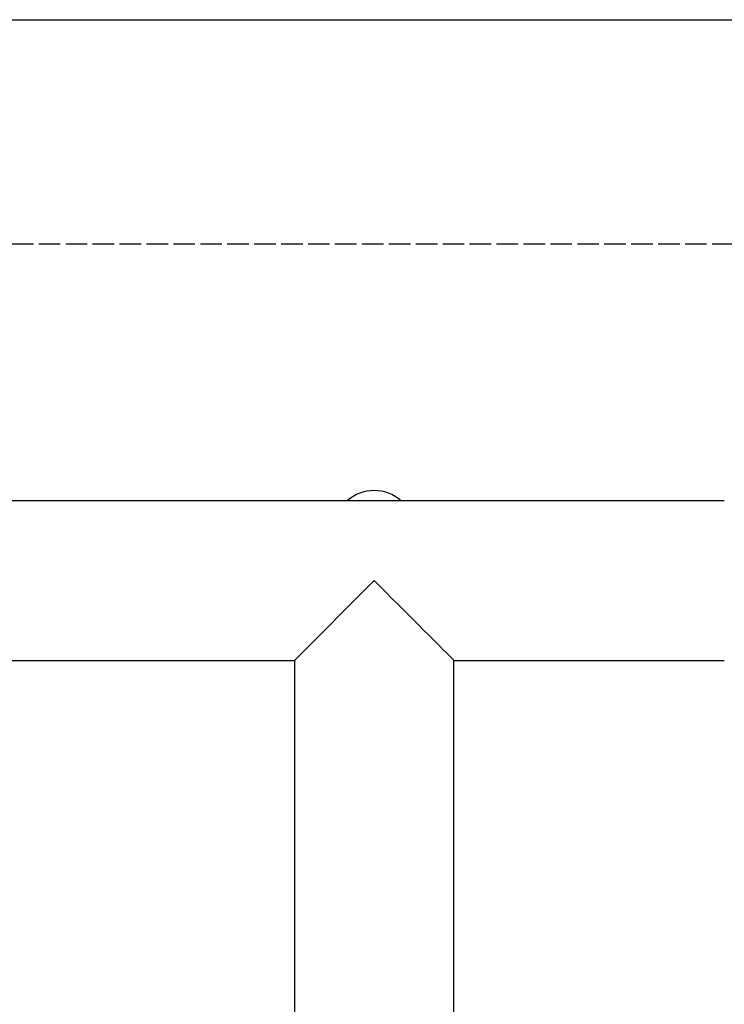
# Model space of a CAD drawing. Units: inches. Extents: x -50429 to -39929, y 71546 to 74375.
# Drawn here: x -44405 to -44013, y 73412 to 73960 of the extents above; entities that cross this region are included whole.
import ezdxf

# ---------------------------------------------------------------- set-up
doc = ezdxf.new("R2010")
doc.units = ezdxf.units.IN
doc.header["$MEASUREMENT"] = 0
doc.linetypes.add('ACAD_ISO02W100', pattern=[15, 12, -3])
for name, color, linetype in [('001 MDP Equipment', 5, 'Continuous'), ('002 MDP Fall Zone', 6, 'ACAD_ISO02W100'), ('004 MDP 1.5m x 1m Grass Mats', 88, 'Continuous')]:
    doc.layers.add(name, color=color, linetype=linetype)

# ---------------------------------------------------------------- blocks, each defined once
blk = doc.blocks.new('gm7168')
at = {"layer": '004 MDP 1.5m x 1m Grass Mats'}
blk.add_lwpolyline([(-44428.99, 73960.14), (-42928.99, 73960.14), (-42928.99, 72960.14), (-44428.99, 72960.14)], close=True, dxfattribs=at)
blk = doc.blocks.new('tbr7168')
at = {"layer": '001 MDP Equipment', "lineweight": 25}
for points in [[(-44192.97, 73692.03), (-44201.47, 73699.77), (-44214.46, 73699.77), (-44222.97, 73692.03)], [(-44012.97, 73692.08), (-44012.97, 73692.08), (-46646.27, 73692.08), (-46646.27, 73692.08)], [(-44252.42, 73603.18), (-44252.42, 73603.18), (-44207.97, 73647.63), (-44207.97, 73647.63)], [(-46163.51, 73603.18), (-46163.51, 73603.18), (-44252.42, 73603.18), (-44252.42, 73603.18)], [(-44252.42, 73603.18), (-44252.42, 73603.18), (-44252.42, 72317.09), (-44252.42, 72317.09)], [(-44163.52, 73603.18), (-44163.52, 73603.18), (-44012.97, 73603.18), (-44012.97, 73603.18)], [(-44163.52, 72317.09), (-44163.52, 72317.09), (-44163.52, 73603.18), (-44163.52, 73603.18)]]:
    blk.add_open_spline(points, degree=3, dxfattribs=at)
blk.add_open_spline([(-44207.97, 73647.63), (-44207.97, 73647.63), (-44204.64, 73644.31), (-44204.64, 73644.31), (-44204.64, 73644.31), (-44204.64, 73644.31), (-44201.34, 73641.01), (-44201.34, 73641.01), (-44201.34, 73641.01), (-44201.34, 73641.01), (-44198.07, 73637.74), (-44198.07, 73637.74), (-44198.07, 73637.74), (-44198.07, 73637.74), (-44194.86, 73634.53), (-44194.86, 73634.53), (-44194.86, 73634.53), (-44194.86, 73634.53), (-44191.73, 73631.39), (-44191.73, 73631.39), (-44191.73, 73631.39), (-44191.73, 73631.39), (-44188.68, 73628.35), (-44188.68, 73628.35), (-44188.68, 73628.35), (-44188.68, 73628.35), (-44185.74, 73625.41), (-44185.74, 73625.41), (-44185.74, 73625.41), (-44185.74, 73625.41), (-44182.93, 73622.59), (-44182.93, 73622.59), (-44182.93, 73622.59), (-44182.93, 73622.59), (-44180.25, 73619.92), (-44180.25, 73619.92), (-44180.25, 73619.92), (-44180.25, 73619.92), (-44177.73, 73617.4), (-44177.73, 73617.4), (-44177.73, 73617.4), (-44177.73, 73617.4), (-44175.38, 73615.05), (-44175.38, 73615.05), (-44175.38, 73615.05), (-44175.38, 73615.05), (-44173.21, 73612.88), (-44173.21, 73612.88), (-44173.21, 73612.88), (-44173.21, 73612.88), (-44171.24, 73610.91), (-44171.24, 73610.91), (-44171.24, 73610.91), (-44171.24, 73610.91), (-44169.47, 73609.14), (-44169.47, 73609.14), (-44169.47, 73609.14), (-44169.47, 73609.14), (-44167.92, 73607.59), (-44167.92, 73607.59), (-44167.92, 73607.59), (-44167.92, 73607.59), (-44166.59, 73606.26), (-44166.59, 73606.26), (-44166.59, 73606.26), (-44166.59, 73606.26), (-44165.49, 73605.16), (-44165.49, 73605.16), (-44165.49, 73605.16), (-44165.49, 73605.16), (-44164.63, 73604.3), (-44164.63, 73604.3), (-44164.63, 73604.3), (-44164.63, 73604.3), (-44164.01, 73603.68), (-44164.01, 73603.68), (-44164.01, 73603.68), (-44164.01, 73603.68), (-44163.64, 73603.31), (-44163.64, 73603.31), (-44163.64, 73603.31), (-44163.64, 73603.31), (-44163.52, 73603.18), (-44163.52, 73603.18)], degree=3, knots=[0, 0, 0, 0, 0.045455, 0.045455, 0.045455, 0.045455, 0.090909, 0.090909, 0.090909, 0.090909, 0.136364, 0.136364, 0.136364, 0.136364, 0.181818, 0.181818, 0.181818, 0.181818, 0.227273, 0.227273, 0.227273, 0.227273, 0.272727, 0.272727, 0.272727, 0.272727, 0.318182, 0.318182, 0.318182, 0.318182, 0.363636, 0.363636, 0.363636, 0.363636, 0.409091, 0.409091, 0.409091, 0.409091, 0.454545, 0.454545, 0.454545, 0.454545, 0.5, 0.5, 0.5, 0.5, 0.545455, 0.545455, 0.545455, 0.545455, 0.590909, 0.590909, 0.590909, 0.590909, 0.636364, 0.636364, 0.636364, 0.636364, 0.681818, 0.681818, 0.681818, 0.681818, 0.727273, 0.727273, 0.727273, 0.727273, 0.772727, 0.772727, 0.772727, 0.772727, 0.818182, 0.818182, 0.818182, 0.818182, 0.863636, 0.863636, 0.863636, 0.863636, 0.909091, 0.909091, 0.909091, 0.909091, 1, 1, 1, 1], dxfattribs=at)
at = {"layer": '002 MDP Fall Zone', "lineweight": 25}
blk.add_open_spline([(-42267.8, 73835.13), (-42267.8, 73835.13), (-48062.2, 73835.13), (-48062.2, 73835.13)], degree=3, dxfattribs=at)

msp = doc.modelspace()

# ---------------------------------------------------------------- block references
at = {"layer": '004 MDP 1.5m x 1m Grass Mats'}
for name in ['tbr7168', 'gm7168']:
    msp.add_blockref(name, (0, 0), dxfattribs=at)

doc.saveas('drawing.dxf')
